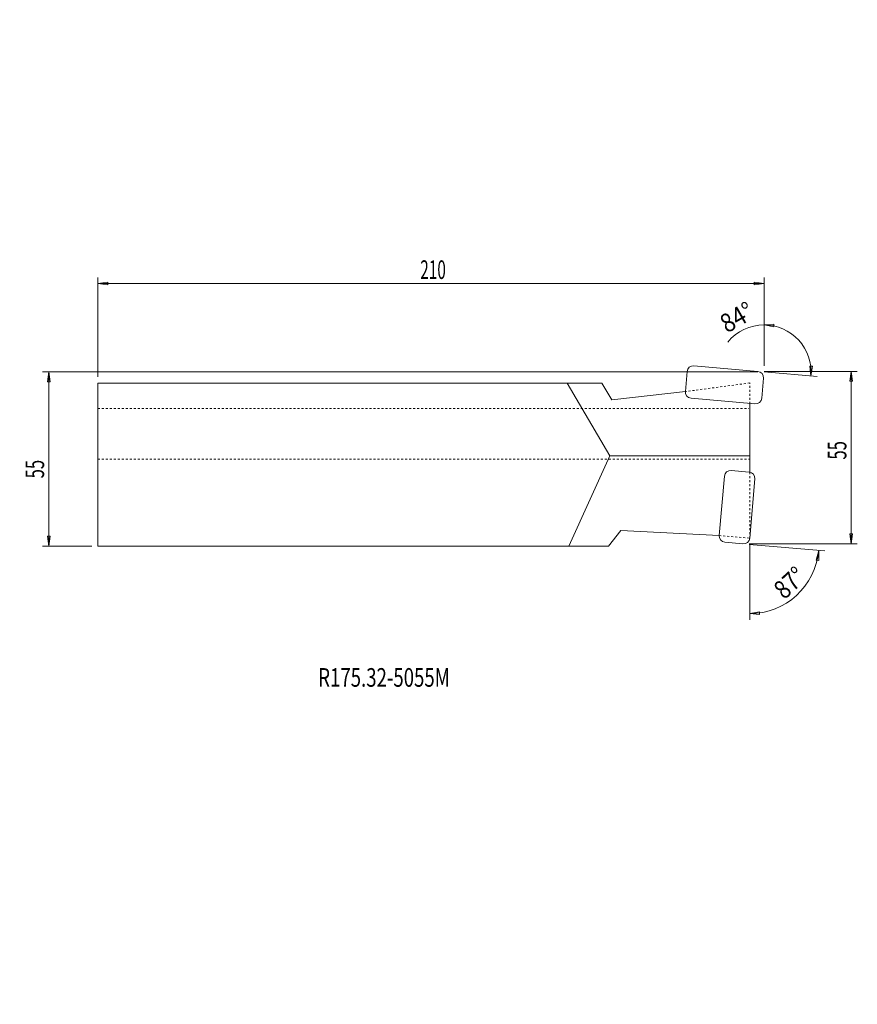
# Model space of a CAD drawing. Units: millimetres. Extents: x -95 to 175, y -173 to 145.
import ezdxf

# ---------------------------------------------------------------- set-up
doc = ezdxf.new("R2010")
doc.units = ezdxf.units.MM
doc.linetypes.add('DASHED', pattern=[25.72, 12.86, -12.86])
doc.layers.get('0').update_dxf_attribs({"linetype": 'CONTINUOUS'})
for name, color, linetype in [('1', 4, 'CONTINUOUS'), ('2', 7, 'CONTINUOUS'), ('SK1', 4, 'CONTINUOUS'), ('SK2', 7, 'CONTINUOUS'), ('SK3', 1, 'DASHED'), ('SK6', 5, 'CONTINUOUS')]:
    doc.layers.add(name, color=color, linetype=linetype)
doc.styles.add('iso_b_vert', font='simplex.shx')
doc.dimstyles.get("Standard").update_dxf_attribs({"dimtxt": 0.18, "dimasz": 0.18, "dimexe": 0.18, "dimexo": 0.0625, "dimgap": 0.09, "dimtad": 1, "dimzin": 0, "dimdsep": 52, "dimtxsty": 'Standard', "dimcen": 0.09, "dimadec": 0, "dimazin": 0, "dimtfac": 1, "dimtdec": 4, "dimtofl": 0, "dimtmove": 0, "dimatfit": 3, "dimfxl": 1, "dimtolj": 1, "dimtzin": 0, "dimarcsym": 0})

# ---------------------------------------------------------------- blocks, each defined once
blk = doc.blocks.new('DimnDraft3D1')
at = {"layer": 'SK2', "lineweight": 13}
for p, q in [((-70, 29.5), (-70, 61.56453)), ((144.604832, 33.086149), (144.604832, 61.56453)), ((-70, 59.56453), (-66.825002, 59.982527)), ((-70, 59.56453), (144.604832, 59.56453)), ((-70, 59.56453), (-66.824998, 59.146534)), ((-66.825002, 59.982527), (-66.824998, 59.146534)), ((144.604832, 59.56453), (141.429831, 59.982527)), ((141.429834, 59.146534), (141.429831, 59.982527)), ((144.604832, 59.56453), (141.429834, 59.146534))]:
    blk.add_line(p, q, dxfattribs=at)
at = {"layer": 'SK2', "lineweight": 18, "insert": (33.844521, 61.06453), "char_height": 6, "attachment_point": 7, "line_spacing_factor": 1.084337, "style": 'iso_b_vert'}
blk.add_mtext('\\W0.6044;210', dxfattribs=at)
blk = doc.blocks.new('_CLOSED')
at = {"lineweight": -2}
for p, q in [((-1, 0.166667), (0, 0)), ((-1, 0.166667), (-1, -0.166667)), ((0, 0), (-1, -0.166667)), ((0, 0), (-1, 0))]:
    blk.add_line(p, q, dxfattribs=at)
blk = doc.blocks.new('DimnDraft3D2')
at = {"layer": 'SK2', "lineweight": 13}
for p, q in [((142.604832, 31.08615), (-87.851388, 31.08615)), ((-85.851388, 31.08615), (-86.269385, 27.911148)), ((-85.851388, 31.08615), (-85.851388, -25.045742)), ((-85.851388, 31.08615), (-85.433392, 27.911151)), ((-85.433392, 27.911151), (-86.269385, 27.911148)), ((-86.269385, -21.870744), (-85.433392, -21.870741)), ((-85.851388, -25.045742), (-86.269385, -21.870744)), ((-85.851388, -25.045742), (-85.433392, -21.870741)), ((-72, -25.045742), (-87.851388, -25.045742))]:
    blk.add_line(p, q, dxfattribs=at)
at = {"layer": 'SK2', "lineweight": 18, "insert": (-87.351388, -3.186526), "char_height": 6, "attachment_point": 7, "rotation": 90, "line_spacing_factor": 1.084337, "style": 'iso_b_vert'}
blk.add_mtext('\\W0.6563;55', dxfattribs=at)
blk = doc.blocks.new('DimnDraft3D3')
at = {"layer": '2', "lineweight": 13}
for p, q in [((144.612443, 31.260461), (174.664842, 31.260461)), ((172.664842, 31.260461), (172.246845, 28.085459)), ((172.664842, 31.260461), (172.664842, -24.276468)), ((172.664842, 31.260461), (173.082838, 28.085463)), ((173.082838, 28.085463), (172.246845, 28.085459)), ((172.246845, -21.101469), (173.082838, -21.101466)), ((172.664842, -24.276468), (172.246845, -21.101469)), ((172.664842, -24.276468), (173.082838, -21.101466)), ((139.833299, -24.276468), (174.664842, -24.276468))]:
    blk.add_line(p, q, dxfattribs=at)
at = {"layer": '2', "lineweight": 18, "insert": (171.164842, 2.865947), "char_height": 6, "attachment_point": 7, "rotation": 90, "line_spacing_factor": 1.084337, "style": 'iso_b_vert'}
blk.add_mtext('\\W0.6563;55', dxfattribs=at)
blk = doc.blocks.new('DimnDraft3D4')
at = {"layer": 'SK2', "lineweight": 13}
for p, q in [((139.825689, -24.450779), (164.212797, -26.584375)), ((140, -24.45839), (140, -48.771316)), ((162.220408, -26.410063), (161.416672, -29.509961)), ((162.220408, -26.410063), (162.246371, -29.612353)), ((162.246371, -29.612353), (161.416672, -29.509961)), ((140, -46.771316), (143.158149, -46.240812)), ((140, -46.771316), (143.187845, -47.076278)), ((143.158149, -46.240812), (143.187845, -47.076278))]:
    blk.add_line(p, q, dxfattribs=at)
blk.add_arc((140, -24.46603), 22.305286, 270, 355, dxfattribs=at)
at = {"layer": 'SK2', "lineweight": 18, "insert": (151.171735, -42.448098), "char_height": 6, "attachment_point": 7, "rotation": 42.5, "line_spacing_factor": 1.084337, "style": 'iso_b_vert'}
blk.add_mtext('\\W0.8385;87%%d', dxfattribs=at)
blk = doc.blocks.new('DimnDraft3D5')
at = {"layer": 'SK2', "lineweight": 13}
for p, q in [((144.604832, 33.086149), (144.604832, 48.248671)), ((144.604832, 46.248671), (147.797305, 46.500568)), ((144.604832, 46.248671), (147.753723, 45.665711)), ((147.797305, 46.500568), (147.753723, 45.665711)), ((159.709655, 29.764649), (159.403358, 32.952362)), ((159.403358, 32.952362), (160.238836, 32.923022)), ((159.709655, 29.764649), (160.238836, 32.923022)), ((144.604832, 31.08615), (161.702045, 29.590337))]:
    blk.add_line(p, q, dxfattribs=at)
for start, end in [(90, 140.428097), (355, 90)]:
    blk.add_arc((144.604832, 31.08615), 15.162521, start, end, dxfattribs=at)
at = {"layer": 'SK2', "lineweight": 18, "insert": (132.669628, 43.458028), "char_height": 6, "attachment_point": 7, "rotation": 29.73407511, "line_spacing_factor": 1.084337, "style": 'iso_b_vert'}
blk.add_mtext('\\W0.8896;84%%d', dxfattribs=at)

msp = doc.modelspace()

# ---------------------------------------------------------------- linework, layer by layer
at = {"layer": '1', "lineweight": 18}
for p, q in [((121.99632, 33.064138), (142.612443, 31.260461)), ((119.264726, 24.789299), (119.82962, 31.24606)), ((144.430521, 29.09376), (143.865627, 22.636999)), ((92.324415, 27.5), (0, 27.5)), ((94.96561, 4.072275), (81.228664, 27.5)), ((92.324415, 27.5), (95.558558, 22.125857)), ((95.558558, 22.125857), (119.264726, 24.789299)), ((141.698926, 20.818921), (121.082804, 22.622598)), ((140, -1.167076), (140, 20.818921)), ((94.96561, 4.072275), (81.736116, -25.045742)), ((140, 4.072275), (94.96561, 4.072275)), ((131.863467, -2.487065), (130.191281, -21.600238)), ((139.854108, -1.178516), (134.030167, -0.668987)), ((140, -22.45839), (141.672186, -3.345217)), ((94.533749, -25.045742), (98.429246, -20.02488)), ((98.429246, -20.02488), (130.191281, -21.600238)), ((0, -25.045742), (94.533749, -25.045742)), ((132.009359, -23.766939), (137.833299, -24.276468))]:
    msp.add_line(p, q, dxfattribs=at)
for centre, start, end in [((121.822009, 31.071749), 85, 175), ((142.438131, 29.268072), 355, 85), ((121.257116, 24.614987), 175, 265), ((141.873238, 22.81131), 265, 355), ((133.855856, -2.661376), 85, 175), ((139.679797, -3.170905), 355, 85), ((132.18367, -21.77455), 175, 265), ((138.007611, -22.284078), 265, 355)]:
    msp.add_arc(centre, 2, start, end, dxfattribs=at)
at = {"layer": 'SK1', "lineweight": 18}
for p, q in [((-70, 27.5), (-70, -25.045742)), ((0, 27.5), (-70, 27.5)), ((-70, -25.045742), (0, -25.045742))]:
    msp.add_line(p, q, dxfattribs=at)
at = {"layer": 'SK3', "lineweight": 18, "ltscale": 0.05}
for p, q in [((140, 27.54161), (119.264726, 24.789299)), ((140, 20.818921), (140, 27.54161)), ((-70, 19.278061), (139.696927, 19.278061)), ((-70, 3.028061), (140, 3.028061)), ((140, -22.45839), (140, -1.167076)), ((130.191281, -21.600238), (140, -22.45839))]:
    msp.add_line(p, q, dxfattribs=at)

# ---------------------------------------------------------------- texts
at = {"layer": 'SK6', "lineweight": 18, "insert": (0.968228, -70.338768), "char_height": 6, "attachment_point": 7, "line_spacing_factor": 1.084337, "style": 'iso_b_vert'}
msp.add_mtext('\\W0.7329;R175.32-5055M', dxfattribs=at)

# ---------------------------------------------------------------- dimensions: what is measured, and where the dimension line sits
at = {"layer": '2', "lineweight": 13}
dim = msp.add_linear_dim(base=(-24.276468, -172.664842), p1=(31.260461, -144.612443), p2=(-24.276468, -139.833299), dimstyle='Standard', override={"dimtxt": 6, "dimasz": 3.175, "dimexe": 2, "dimexo": 2, "dimgap": 3, "dimtad": 1, "dimtih": 0, "dimzin": 8, "dimpost": '<>', "dimtxsty": 'iso_b_vert', "dimblk1": 'CLOSED', "dimblk2": 'CLOSED', "dimsah": 1, "dimclrd": 7, "dimclre": 7, "dimclrt": 7, "dimtofl": 1, "dimtmove": 0}, dxfattribs=at)
dim.commit()
dim.dimension.update_dxf_attribs({"geometry": 'DimnDraft3D3', "text_midpoint": (1.365947, -172.664842)})
at = {"layer": 'SK2', "lineweight": 13}
dim = msp.add_linear_dim(base=(-59.56453, 144.604832), p1=(-29.5, -70), p2=(-33.086149, 144.604832), angle=90, dimstyle='Standard', override={"dimtxt": 6, "dimasz": 3.175, "dimexe": 2, "dimexo": 2, "dimgap": 3, "dimtad": 1, "dimtih": 0, "dimtoh": 0, "dimzin": 8, "dimpost": '<>', "dimtxsty": 'iso_b_vert', "dimblk1": 'CLOSED', "dimblk2": 'CLOSED', "dimsah": 1, "dimclrd": 7, "dimclre": 7, "dimclrt": 7, "dimtofl": 1, "dimtmove": 0}, dxfattribs=at)
dim.commit()
dim.dimension.update_dxf_attribs({"geometry": 'DimnDraft3D1', "text_midpoint": (-59.56453, 32.344521)})
dim = msp.add_linear_dim(base=(-25.045742, 85.851388), p1=(31.08615, -142.604832), p2=(-25.045742, 72), dimstyle='Standard', override={"dimtxt": 6, "dimasz": 3.175, "dimexe": 2, "dimexo": 2, "dimgap": 3, "dimtad": 1, "dimtih": 0, "dimzin": 8, "dimpost": '<>', "dimtxsty": 'iso_b_vert', "dimblk1": 'CLOSED', "dimblk2": 'CLOSED', "dimsah": 1, "dimclrd": 7, "dimclre": 7, "dimclrt": 7, "dimtofl": 1, "dimtmove": 0}, dxfattribs=at)
dim.commit()
dim.dimension.update_dxf_attribs({"geometry": 'DimnDraft3D2', "text_midpoint": (-4.686526, 85.851388)})
for base, line1, line2, picture, middle in [((41.3298, -155.783815), ((144.604832, 31.08615), (143.604832, 31.08615)), ((121.99632, 33.064138), (142.612443, 31.260461)), 'DimnDraft3D5', (49.462343, -134.108747)), ((-40.911211, -155.069233), ((140, -22.45839), (140, -1.167076)), ((132.009359, -23.766939), (137.833299, -24.276468)), 'DimnDraft3D4', (-36.487547, -151.015692))]:
    dim = msp.add_angular_dim_2l(base=base, line1=line1, line2=line2, dimstyle='Standard', override={"dimpost": '<>'}, dxfattribs=at)
    dim.commit()
    dim.dimension.update_dxf_attribs({"geometry": picture, "text_midpoint": middle})

doc.saveas('drawing.dxf')
